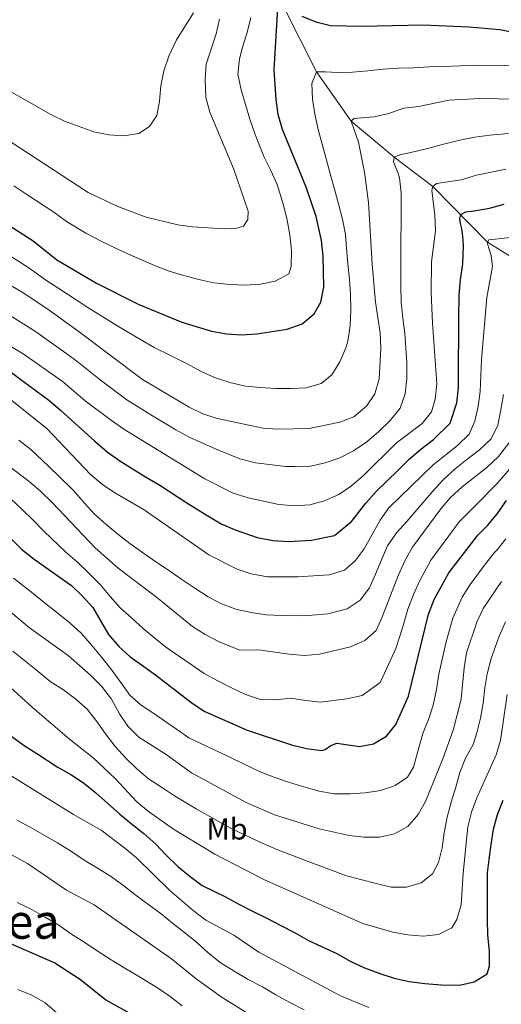
# Model space of a CAD drawing. Units: metres. Extents: x 592343 to 596839, y 4770304 to 4773336.
# Drawn here: x 594641 to 594801, y 4771591 to 4771918 of the extents above; entities that cross this region are included whole.
import ezdxf
from ezdxf.enums import TextEntityAlignment as Align

# ---------------------------------------------------------------- set-up
doc = ezdxf.new("R2010")
doc.units = ezdxf.units.M
doc.header["$MEASUREMENT"] = 0
doc.linetypes.add('DGN Style 3', pattern=[1147.6976, 819.784, -327.9136])
for name, color, linetype, lineweight in [('Nivel 11', 7, 'Continuous', 0), ('Nivel 37', 7, 'Continuous', 0), ('Nivel 4', 7, 'Continuous', 0), ('Nivel 45', 7, 'Continuous', 0), ('Nivel 5', 7, 'Continuous', 0), ('Nivel 61', 7, 'Continuous', 0), ('Nivel 63', 7, 'Continuous', 0)]:
    doc.layers.add(name, color=color, linetype=linetype, lineweight=lineweight)
doc.styles.add('Style-Arial Narrow', font='txt')
doc.styles.add('Style-Times New Roman', font='txt')

msp = doc.modelspace()

# ---------------------------------------------------------------- linework, layer by layer
at = {"layer": 'Nivel 11', "color": 142, "linetype": 'DGN Style 3', "lineweight": 13}
msp.add_polyline3d([(594728.41, 4771922.47, 875), (594739.46, 4771900.6, 870), (594750.98, 4771884.26, 865), (594765.25, 4771872.35, 860), (594778.03, 4771862.58, 855), (594796.19, 4771844.09, 845), (594806.08, 4771837.87, 840), (594813.35, 4771831.09, 835), (594818.47, 4771824.74, 830), (594823.36, 4771817.53, 825), (594829.53, 4771810.82, 820), (594836.63, 4771803.15, 815), (594846.37, 4771796.59, 810), (594854.62, 4771791.06, 805), (594863.26, 4771786.22, 800), (594874.47, 4771778.81, 795), (594882.56, 4771770.89, 790), (594885.86, 4771767.5, 785), (594891.85, 4771761.7, 780), (594898.76, 4771753.86, 775), (594901.42, 4771749.23, 772.37)], dxfattribs=at)
at = {"layer": 'Nivel 4', "color": 36, "linetype": 'Continuous', "lineweight": 30, "flags": 128}
for points, elevation in [([(594734.58, 4771919.14), (594739.2, 4771917.23), (594744.12, 4771916.03), (594754.5, 4771915.72), (594774.84, 4771916.21), (594790.12, 4771915.55), (594800.22, 4771914.62), (594810.29, 4771912.69), (594820.47, 4771911.35), (594830.47, 4771911.27), (594840.99, 4771911.69), (594856.62, 4771911.5), (594861.69, 4771911.9), (594866.35, 4771913.71), (594869.03, 4771916.66), (594873.54, 4771925.69)], 875), ([(594635.88, 4771850.74), (594645.49, 4771844.54), (594653.33, 4771838.21), (594666.52, 4771830.47), (594680.32, 4771823.59), (594694.84, 4771817.59), (594704.63, 4771814.59), (594709.55, 4771813.69), (594714.6, 4771813.37), (594719.7, 4771813.72), (594729.68, 4771815.28), (594734.69, 4771817.06), (594738.72, 4771820.31), (594740.9, 4771824.26), (594741.9, 4771829.16), (594741.62, 4771839.47), (594741.06, 4771844.63), (594739.37, 4771852.67), (594736.01, 4771862.34), (594728.18, 4771881.49), (594726.77, 4771886.49), (594726.06, 4771891.43), (594725.37, 4771901.25), (594726.6, 4771921.72)], 875), ([(594638.25, 4771800.83), (594642.31, 4771797.91), (594650.63, 4771791.65), (594654.49, 4771788.46), (594658.15, 4771785.01), (594665.92, 4771778.11), (594670.03, 4771774.57), (594674.2, 4771771.53), (594682.72, 4771766.29), (594687.45, 4771763.49), (594696.49, 4771757.62), (594702.83, 4771753.64), (594707.81, 4771750.65), (594712.51, 4771748.72), (594719.77, 4771746.15), (594725.08, 4771745.09), (594730.21, 4771744.86), (594737.75, 4771745.2), (594745.44, 4771746.84), (594751.06, 4771751.42), (594755.84, 4771757.55), (594759.25, 4771761.35), (594766.38, 4771768.36), (594770.08, 4771772.01), (594774.07, 4771775.42), (594778.28, 4771778.63), (594783.84, 4771784.11), (594785.96, 4771790.81), (594786.57, 4771795.79), (594786.59, 4771803.63), (594786.66, 4771813.6), (594786.69, 4771818.72), (594786.72, 4771826.59), (594787.22, 4771831.65), (594787.95, 4771836.97), (594788.11, 4771839.95), (594788.21, 4771842.96), (594788.01, 4771846.09), (594787.68, 4771848.49), (594787.18, 4771850.36), (594786.98, 4771851.95), (594787.28, 4771853.27), (594788.99, 4771854.21), (594791.79, 4771854.48), (594796.79, 4771855.4), (594801.66, 4771856.67)], 850), ([(594634.17, 4771749.68), (594641.65, 4771742.27), (594645.76, 4771738.95), (594658.16, 4771730.21), (594661.88, 4771726.71), (594665.24, 4771722.87), (594670.48, 4771713.93), (594673.84, 4771709.98), (594677.55, 4771706.63), (594686.01, 4771700.58), (594698.23, 4771691.18), (594702.42, 4771688.42), (594716.43, 4771682.18), (594731.13, 4771677.35), (594736.17, 4771676.13), (594741.13, 4771675.49), (594742.32, 4771675.77), (594744.19, 4771677.08), (594746.18, 4771677.89), (594753.77, 4771676.75), (594758.4, 4771677.67), (594762.65, 4771680.25), (594765.73, 4771684.09), (594770.02, 4771693.52), (594776.55, 4771720.66), (594778.48, 4771725.56), (594783.32, 4771734.4), (594793.01, 4771746.92), (594796.33, 4771750.2), (594799.51, 4771754.06), (594802.49, 4771758.42)], 825), ([(594638.44, 4771680.15), (594642.48, 4771677.17), (594646.71, 4771674.47), (594653.41, 4771670.09), (594657.97, 4771667.48), (594662.23, 4771664.75), (594666.28, 4771661.46), (594670.21, 4771657.84), (594674.17, 4771654.42), (594678.03, 4771651.2), (594682.17, 4771647.97), (594686.16, 4771644.44), (594689.63, 4771640.71), (594693.43, 4771636.99), (594697.51, 4771633.68), (594701.53, 4771630.7), (594709.08, 4771627.03), (594713.43, 4771624.55), (594718.18, 4771622.22), (594722.99, 4771619.89), (594727.59, 4771617.4), (594732.15, 4771615.04), (594736.81, 4771612.46), (594741.37, 4771610.29), (594746.18, 4771608.11), (594750.65, 4771605.62), (594755.4, 4771603.42), (594760.42, 4771601.49), (594765.25, 4771599.99), (594770.15, 4771598.82), (594775.43, 4771598.13), (594780.78, 4771597.77), (594786.84, 4771597.6), (594791.74, 4771598.68), (594796.05, 4771601.41), (594796.87, 4771603.97), (594796.83, 4771608.97), (594796.27, 4771614.19), (594796.14, 4771619.47), (594796.19, 4771624.54), (594796.18, 4771629.8), (594796.18, 4771634.93), (594796.73, 4771639.26), (594797.4, 4771644.31), (594798.16, 4771649.38), (594799.44, 4771654.24), (594801.34, 4771658.96)], 800), ([(594638.17, 4771611.3), (594652.71, 4771605.05), (594661.2, 4771599.45), (594669.58, 4771592.77), (594678.68, 4771587.64)], 775)]:
    msp.add_lwpolyline(points, dxfattribs=dict(at, elevation=elevation))
at = {"layer": 'Nivel 5', "color": 36, "linetype": 'Continuous', "lineweight": 0, "flags": 128}
for points, elevation in [([(594670.59, 4771879.67), (594675.58, 4771879.4), (594680.57, 4771880.15), (594684.06, 4771882.48), (594686.46, 4771886.18), (594687.41, 4771890.86), (594687.8, 4771896.02), (594688.83, 4771900.91), (594690.51, 4771905.86), (594692.99, 4771911.22), (594698.71, 4771920.18)], 890), ([(594638.23, 4771877.25), (594663.68, 4771860.58), (594673.59, 4771855.95), (594682.97, 4771852.37), (594693.42, 4771849.83), (594698.38, 4771849.19), (594708.8, 4771848.59), (594712.99, 4771848.71), (594715.2, 4771849.4), (594716.63, 4771851.63), (594716.79, 4771854.36), (594711.96, 4771868.55), (594704.05, 4771887.26), (594702.73, 4771892.08), (594702.49, 4771898.15), (594702.89, 4771903.14), (594706.22, 4771913.23), (594707.26, 4771918.12)], 885), ([(594717.38, 4771884.94), (594715.87, 4771889.82), (594714.42, 4771894.69), (594713.4, 4771899.81), (594713.89, 4771904.89), (594714.87, 4771908.85), (594716.49, 4771913.63), (594717.65, 4771918.67)], 880), ([(594620.21, 4771904.13), (594651.31, 4771886.44), (594655.82, 4771884.28), (594665.61, 4771880.74), (594670.59, 4771879.67)], 890), ([(594747.14, 4771804.44), (594749.23, 4771809.06), (594749.89, 4771811.31), (594750.65, 4771816.35), (594750.89, 4771821.52), (594750.69, 4771826.71), (594750.35, 4771831.71), (594749.85, 4771836.99), (594749.41, 4771842.15), (594749.1, 4771846.66), (594748.05, 4771851.75), (594746.72, 4771856.88), (594745.37, 4771861.72), (594744.01, 4771866.75), (594742.71, 4771871.71), (594741.29, 4771876.62), (594740.03, 4771881.46), (594738.86, 4771886.55), (594738.17, 4771891.55), (594737.95, 4771896.71), (594739.46, 4771900.6), (594741.33, 4771900.61), (594742.44, 4771900.62), (594746.4, 4771900.4), (594751.44, 4771900.53), (594756.44, 4771900.94), (594761.6, 4771901.47), (594766.61, 4771901.87), (594771.61, 4771902), (594776.8, 4771902.25), (594781.87, 4771902.41), (594787.09, 4771902.58), (594792.25, 4771902.71), (594799.99, 4771902.82), (594805.25, 4771902.46)], 870), ([(594623.83, 4771838.01), (594641.79, 4771827.48), (594650.38, 4771821.86), (594660.78, 4771814.38), (594681.69, 4771798.59), (594697.21, 4771789.4), (594701.74, 4771787.13), (594706.49, 4771785.56), (594721.71, 4771782.45), (594726.7, 4771782.06), (594737.05, 4771782.32), (594747.2, 4771784.36), (594751.83, 4771786.22), (594756.01, 4771789.65), (594758.81, 4771793.79), (594760.29, 4771798.63), (594760.78, 4771808.97), (594760.54, 4771814), (594759.06, 4771824.2), (594757.9, 4771836.85), (594756.65, 4771857.27), (594755.41, 4771867.31), (594754.41, 4771872.33), (594753.37, 4771877.3), (594750.98, 4771884.26), (594751.89, 4771885.19), (594758.59, 4771885.67), (594763.45, 4771886.83), (594768.37, 4771888.53), (594773.33, 4771889.16), (594783.43, 4771891.25), (594793.64, 4771891.82), (594835.92, 4771890.97)], 865), ([(594639.06, 4771862.78), (594643.33, 4771859.89), (594652.31, 4771854.05), (594656.53, 4771850.99), (594662.92, 4771847.07), (594667.77, 4771844.55), (594674.63, 4771841.2), (594676.91, 4771840.2), (594685.67, 4771836.33), (594690.6, 4771834.52), (594695.43, 4771833.05), (594700.41, 4771831.77), (594705.37, 4771830.61), (594710.66, 4771830.03), (594715.79, 4771829.82), (594720.85, 4771830.2), (594725.76, 4771831.16), (594730.26, 4771833.59), (594731.04, 4771836.08), (594731.13, 4771841.33), (594730.66, 4771846.55), (594729.67, 4771851.46), (594728.53, 4771856.34), (594726.36, 4771863.2), (594724.26, 4771867.88), (594721.99, 4771872.51), (594719.07, 4771879.86), (594717.38, 4771884.94)], 880), ([(594637.63, 4771819.89), (594646.26, 4771814.47), (594655.54, 4771807.85), (594659.92, 4771804.66), (594667.75, 4771798.4), (594676.55, 4771791.75), (594685.06, 4771786.49), (594692.78, 4771781.83), (594697.18, 4771779.39), (594706.93, 4771775.08), (594714.06, 4771772.22), (594719.26, 4771770.89), (594729.33, 4771769.66), (594732.25, 4771769.66), (594737.44, 4771769.85), (594742.38, 4771770.93), (594747.16, 4771772.56), (594751.78, 4771774.9), (594756.12, 4771777.85), (594760.12, 4771781.35), (594763.87, 4771784.91), (594767.16, 4771789.05), (594768.91, 4771793.83), (594769.39, 4771798.84), (594769.44, 4771804.03), (594768.76, 4771813.91), (594768.04, 4771818.89), (594767.57, 4771824.17), (594767.41, 4771829.39), (594767.38, 4771834.45), (594767.46, 4771839.46), (594767.43, 4771844.62), (594767.59, 4771850.86), (594767.56, 4771855.87), (594767.55, 4771860.45), (594766.96, 4771865.51), (594766.46, 4771867.23), (594765.68, 4771869.06), (594764.99, 4771870.81), (594765.25, 4771872.35), (594767.12, 4771873.1), (594772.21, 4771874.18), (594777.18, 4771875.38), (594782.06, 4771876.74), (594787.02, 4771877.95), (594791.96, 4771878.99), (594796.99, 4771879.65), (594803.12, 4771880.15)], 860), ([(594633.46, 4771812.3), (594642.13, 4771807.09), (594655.07, 4771797.96), (594662.75, 4771791.46), (594671.42, 4771784.9), (594675.55, 4771782.09), (594702.47, 4771765.61), (594711.83, 4771760.89), (594716.8, 4771759.34), (594726.96, 4771757.13), (594732.24, 4771756.66), (594737.25, 4771756.99), (594742.15, 4771758.35), (594746.83, 4771760.45), (594751.06, 4771763.25), (594755.05, 4771766.73), (594765.95, 4771777.59), (594774.46, 4771783.91), (594777.63, 4771787.83), (594778.82, 4771792.05), (594779.4, 4771797.06), (594777.9, 4771817.29), (594777.45, 4771827.39), (594777.63, 4771837.63), (594778.9, 4771847.84), (594778.74, 4771853.06), (594777.76, 4771861.31), (594778.03, 4771862.58), (594779.25, 4771863.54), (594787.44, 4771864.82), (594792.5, 4771866.31), (594802.31, 4771868.36)], 855), ([(594638.4, 4771791.63), (594650.09, 4771782.19), (594664.5, 4771767.04), (594668.59, 4771763.59), (594672.76, 4771760.83), (594682.29, 4771755.33), (594703.78, 4771740.41), (594713.09, 4771735.59), (594717.84, 4771734.03), (594723.19, 4771733.05), (594733.26, 4771733.06), (594743.62, 4771733.79), (594748.73, 4771735.33), (594752.33, 4771738.37), (594755.3, 4771742.4), (594760.62, 4771751.85), (594763.44, 4771755.98), (594778.18, 4771770.26), (594786.27, 4771776.65), (594790.05, 4771780.39), (594791.99, 4771784.68), (594793.09, 4771789.57), (594793.74, 4771794.53), (594794.14, 4771805.21), (594795.99, 4771825.79), (594797.85, 4771835.99), (594797.42, 4771839.64), (594796.19, 4771843.57), (594796.19, 4771844.09), (594796.58, 4771844.89), (594803.75, 4771845.66)], 845), ([(594636.27, 4771840.49), (594641.13, 4771837.48), (594645.58, 4771834.44), (594649.65, 4771831.48), (594654.01, 4771828.77), (594663.65, 4771822.42), (594672.11, 4771817.18), (594676.53, 4771814.47), (594685.63, 4771809.18), (594690.41, 4771806.82), (594696.55, 4771803.76), (594700.99, 4771801.37), (594705.65, 4771799.16), (594710.73, 4771797.51), (594715.87, 4771796.38), (594720.91, 4771795.95), (594725.98, 4771795.62), (594731.02, 4771795.54), (594736.02, 4771795.76), (594740.99, 4771797.27), (594744.5, 4771800.12), (594747.14, 4771804.44)], 870), ([(594640.75, 4771778.39), (594644.7, 4771775.31), (594650.58, 4771769.84), (594658.14, 4771762.41), (594658.97, 4771761.59), (594662.44, 4771757.59), (594665.85, 4771753.84), (594669.62, 4771750.55), (594673.61, 4771747.2), (594677.59, 4771744.13), (594681.79, 4771741.11), (594686.15, 4771738.07), (594690.41, 4771735.25), (594694.82, 4771732.21), (594699.05, 4771729.32), (594703.5, 4771726.47), (594707.94, 4771724.11), (594712.71, 4771722.33), (594717.79, 4771721.2), (594722.77, 4771720.47), (594727.84, 4771720.29), (594732.88, 4771720.2), (594737.98, 4771720.33), (594743.23, 4771720.86), (594749.67, 4771722.48), (594753.98, 4771725.33), (594757.02, 4771729.38), (594759.01, 4771733.97), (594760.98, 4771738.72), (594763, 4771743.4), (594765.95, 4771747.66), (594769.36, 4771751.41), (594772.77, 4771755.36), (594778.04, 4771761.52), (594781.61, 4771765.32), (594785.39, 4771768.91), (594789.3, 4771772.04), (594793.52, 4771775.21), (594797.33, 4771778.89), (594799.57, 4771783.39), (594800.64, 4771788.47), (594801.43, 4771793.57)], 840), ([(594619.36, 4771783.49), (594644.18, 4771764.75), (594647.94, 4771761.45), (594651.79, 4771757.77), (594666.03, 4771742.7), (594673.62, 4771735.91), (594686.36, 4771726.32), (594698.3, 4771716.63), (594702.56, 4771713.96), (594707.18, 4771711.48), (594714.02, 4771708.74), (594720.19, 4771708.87), (594730.37, 4771707.38), (594735.35, 4771706.96), (594740.42, 4771707.43), (594750.69, 4771709.84), (594755.46, 4771711.99), (594759.2, 4771715.32), (594761.15, 4771719.44), (594766.61, 4771733.75), (594768.85, 4771738.57), (594771.34, 4771742.9), (594780.64, 4771755.68), (594783.94, 4771759.43), (594787.75, 4771762.97), (594795.94, 4771769.35), (594799.82, 4771773.03), (594806.19, 4771781.28)], 835), ([(594660.19, 4771737.99), (594663.97, 4771734.3), (594667.65, 4771730.55), (594670.97, 4771726.58), (594674.31, 4771722.83), (594678.08, 4771719.45), (594681.92, 4771715.97), (594685.85, 4771712.71), (594689.34, 4771709.91), (594693.63, 4771706.9), (594697.86, 4771703.95), (594702.15, 4771701.01), (594706.71, 4771698.55), (594711.28, 4771696.22), (594715.87, 4771694.04), (594720.86, 4771692.42), (594725.87, 4771692.24), (594730.84, 4771692.8), (594735.79, 4771692.07), (594740.77, 4771691.46), (594749.53, 4771692.66), (594754.55, 4771693.75), (594760.6, 4771698.04), (594762.74, 4771702.75), (594765.78, 4771709.28), (594767.93, 4771716.2), (594769.74, 4771722.38), (594771.6, 4771727.17), (594773.74, 4771731.85), (594777.33, 4771738.65), (594783.33, 4771746.65), (594786.82, 4771751.3), (594792.04, 4771756.59), (594799.22, 4771763.89), (594804.19, 4771769.7)], 830), ([(594638.23, 4771758.87), (594641.88, 4771755.39), (594645.44, 4771751.83), (594648.97, 4771748.23), (594656.36, 4771741.31), (594660.19, 4771737.99)], 830), ([(594750.49, 4771661.05), (594755.65, 4771661.43), (594760.75, 4771662.2), (594765.49, 4771663.83), (594769.68, 4771666.63), (594771.65, 4771669.99), (594772.94, 4771674.83), (594774.77, 4771681.07), (594776.61, 4771685.76), (594778.11, 4771690.56), (594779.24, 4771695.76), (594780.03, 4771700.81), (594782.35, 4771711.13), (594782.76, 4771712.77), (594784.62, 4771719.37), (594787.81, 4771726.29), (594790.45, 4771730.58), (594795.14, 4771736.9), (594798.5, 4771741.15), (594799.32, 4771742.09), (594802.21, 4771745.71)], 820), ([(594628.39, 4771729.43), (594644.26, 4771716.21), (594657.05, 4771707), (594664.56, 4771700.36), (594668.09, 4771696.82), (594671.45, 4771692.47), (594674.08, 4771687.65), (594676.89, 4771683.51), (594680.58, 4771679.87), (594689.54, 4771674.15), (594697.97, 4771668.07), (594716.14, 4771658.25), (594725.51, 4771654.15), (594740.29, 4771649.52), (594750.29, 4771647.26), (594755.3, 4771646.68), (594760.4, 4771646.72), (594765.37, 4771647.86), (594769.74, 4771650.28), (594773.19, 4771654.19), (594775.65, 4771658.54), (594781.34, 4771672.74), (594784.87, 4771682.57), (594787.38, 4771692.47), (594788.4, 4771702.9), (594789.22, 4771707.83), (594792.68, 4771718.07), (594794.74, 4771722.63), (594800.85, 4771731.5)], 815), ([(594639, 4771732.59), (594644.88, 4771727.95), (594649.67, 4771724.11), (594653.81, 4771720.95), (594657.8, 4771717.66), (594661.51, 4771714.28), (594665.01, 4771710.16), (594668.42, 4771706.16), (594671.58, 4771702.13), (594674.53, 4771698.07), (594677.57, 4771693.88), (594681.34, 4771690.53), (594684.49, 4771688.43), (594688.72, 4771685.51), (594692.98, 4771682.5), (594697.15, 4771679.68), (594708.65, 4771674.2), (594720.76, 4771668.39), (594725.6, 4771666.46), (594730.47, 4771664.87), (594735.27, 4771663.37), (594740.35, 4771661.96), (594745.3, 4771661.14), (594750.49, 4771661.05)], 820), ([(594769.32, 4771630.09), (594774.16, 4771631.53), (594777.95, 4771634.54), (594779.95, 4771638.27), (594781.08, 4771643.2), (594781.84, 4771648.18), (594782.76, 4771653.38), (594784.16, 4771658.36), (594785.66, 4771663.26), (594786.95, 4771668.21), (594788.88, 4771672.96), (594791.4, 4771677.43), (594792.66, 4771681.31), (594793.85, 4771686.21), (594794.77, 4771691.19), (594795.31, 4771696.29), (594796.1, 4771700.89), (594797.33, 4771706.01), (594800.07, 4771713.42), (594802.16, 4771718.11)], 810), ([(594638.69, 4771708.46), (594646.45, 4771702.18), (594651.16, 4771698.35), (594655.54, 4771695.62), (594659.62, 4771692.49), (594663.36, 4771689.13), (594666.65, 4771685.13), (594669.51, 4771680.95), (594672.7, 4771676.76), (594676.26, 4771672.95), (594679.85, 4771669.38), (594683.78, 4771666.09), (594688.04, 4771663.3), (594692.33, 4771660.41), (594699.59, 4771656.17), (594705.85, 4771652.59), (594710.91, 4771649.69), (594720.05, 4771645.35), (594726.27, 4771642.64), (594735.83, 4771639.02), (594744.12, 4771635.83), (594749.08, 4771634.05), (594754.06, 4771632.71), (594759.2, 4771631.3), (594764.19, 4771630.14), (594769.32, 4771630.09)], 810), ([(594625.71, 4771707.41), (594645.28, 4771689.71), (594657.4, 4771679.32), (594665.4, 4771673.02), (594672.71, 4771666.13), (594679.88, 4771658.47), (594683.78, 4771655.22), (594691.97, 4771649.41), (594705.69, 4771641.12), (594722.25, 4771632.61), (594754.8, 4771618.03), (594764.8, 4771615.2), (594769.73, 4771614.33), (594774.86, 4771613.86), (594779.95, 4771614.45), (594784.3, 4771616.67), (594786.03, 4771619.45), (594787.39, 4771624.26), (594788.1, 4771634.73), (594789.64, 4771650.16), (594790.86, 4771655.01), (594792.67, 4771659.79), (594799.08, 4771673.98), (594800.43, 4771678.79), (594802.68, 4771694)], 805), ([(594632.16, 4771670.76), (594658.83, 4771654.22), (594668.01, 4771649), (594675.92, 4771643.07), (594679.73, 4771639.83), (594690.81, 4771629.06), (594698.56, 4771622.37), (594702.8, 4771619.16), (594712.01, 4771614.15), (594720.37, 4771608.56), (594747.43, 4771594.05), (594756.82, 4771590.16)], 795), ([(594640.09, 4771652.34), (594644.5, 4771649.98), (594649.09, 4771647.43), (594653.54, 4771644.89), (594658.2, 4771641.94), (594662.43, 4771639.14), (594667.02, 4771636.32)], 790), ([(594630.01, 4771645.4), (594643.65, 4771638.02), (594656.59, 4771629.18), (594665.73, 4771624.3), (594691.35, 4771606.39), (594699.49, 4771599.73), (594707.81, 4771593.75), (594729.8, 4771580.02)], 785), ([(594667.02, 4771636.32), (594671.44, 4771633.53), (594675.51, 4771630.58), (594679.65, 4771627.38), (594683.85, 4771624.25), (594687.93, 4771621.24), (594691.64, 4771618.13), (594695.69, 4771615.12), (594699.61, 4771611.86), (594703.45, 4771608.48), (594707.5, 4771605.16), (594712.19, 4771602.22), (594716.79, 4771599.46), (594721.5, 4771597.03), (594725.98, 4771594.46), (594730.63, 4771591.91), (594735.41, 4771589.46)], 790), ([(594640.2, 4771625.03), (594644.82, 4771622.79), (594649.42, 4771620.18), (594653.95, 4771617.48), (594658.15, 4771614.5), (594662.63, 4771611.74), (594667.01, 4771608.76), (594671.4, 4771605.97), (594675.9, 4771603.3), (594680.19, 4771600.66), (594686.67, 4771596.68), (594690.9, 4771593.85), (594694.92, 4771590.78)], 780), ([(594640.4, 4771596.22), (594645.09, 4771594.32), (594649.43, 4771591.71)], 770), ([(594649.43, 4771591.71), (594653.3, 4771588.49)], 770)]:
    msp.add_lwpolyline(points, dxfattribs=dict(at, elevation=elevation))
at = {"layer": 'Nivel 61', "color": 250, "linetype": 'Continuous', "lineweight": 0}
msp.add_3dface([(593267.85, 4770710.08), (593236.14, 4773023.65), (596626.72, 4773070.82), (596659.54, 4770757.28)], dxfattribs=at)
at = {"layer": 'Nivel 63', "color": 7, "linetype": 'Continuous', "lineweight": 0}
msp.add_3dface([(592384.28, 4770303.91), (592342.99, 4773273.61), (596797.59, 4773335.6), (596838.88, 4770365.89)], dxfattribs=at)

# ---------------------------------------------------------------- texts
at = {"layer": 'Nivel 37', "color": 92, "linetype": 'Continuous', "lineweight": 0, "style": 'Style-Arial Narrow'}
msp.add_text('Mb', height=7, dxfattribs=at).set_placement((594709.78, 4771649.43, 809.62), align=Align.MIDDLE_CENTER)
at = {"layer": 'Nivel 45', "color": 250, "linetype": 'Continuous', "lineweight": 0, "style": 'Style-Times New Roman'}
msp.add_text('Ernalizko Sarobea', height=11.5, dxfattribs=at).set_placement((594588.02, 4771618.77, 771.46), align=Align.MIDDLE_CENTER)

doc.saveas('drawing.dxf')
